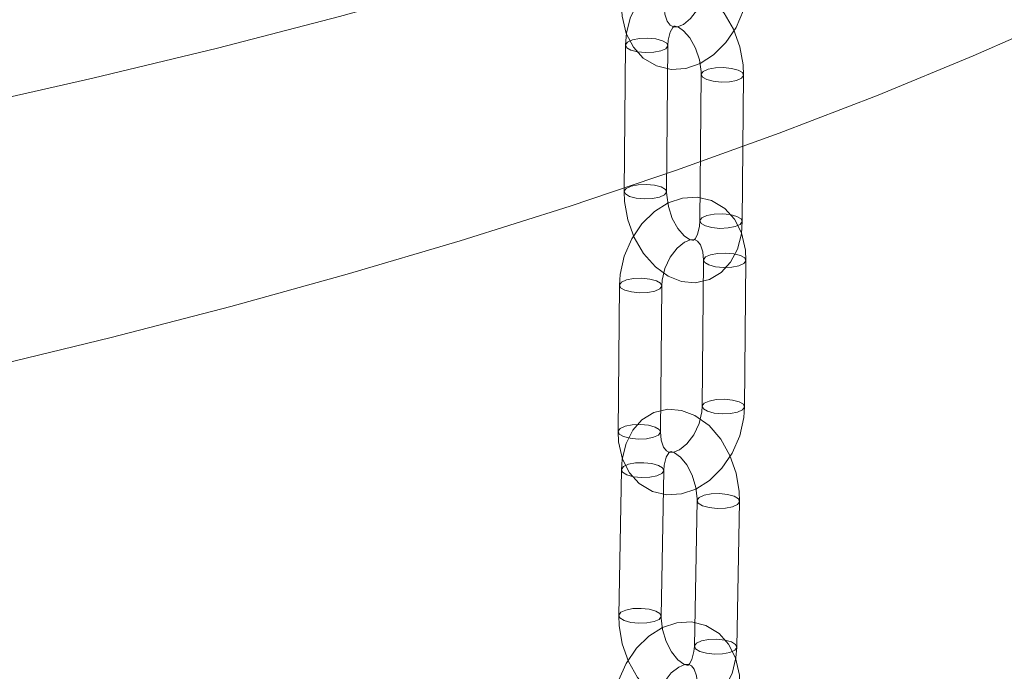
# Model space of a CAD drawing. Units: millimetres. Extents: x 162 to 5767, y 60 to 8200.
# Drawn here: x 4328 to 4397, y 5412 to 5458 of the extents above; entities that cross this region are included whole.
import ezdxf

# ---------------------------------------------------------------- set-up
doc = ezdxf.new("R2010")
doc.units = ezdxf.units.MM
doc.header["$LTSCALE"] = 20
doc.linetypes.add('SLD-Dashed', pattern=[1.905, 1.27, -0.635])
doc.linetypes.add('SLD-Solid', pattern=[0])

msp = doc.modelspace()

# ---------------------------------------------------------------- linework, layer by layer
at = {"color": 7, "linetype": 'SLD-Dashed', "lineweight": 0}
for p, q in [((4370.5268383, 5456.5271427), (4370.4329031, 5446.1918694)), ((4373.4327799, 5446.1646194), (4373.5267152, 5456.4998928)), ((4375.878142, 5454.4489262), (4375.7842068, 5444.1136528)), ((4378.7840837, 5444.0864029), (4378.8780189, 5454.4216482)), ((4376.0390321, 5441.3468541), (4375.9450966, 5431.0116085)), ((4378.9449737, 5430.9843589), (4379.038909, 5441.3196042)), ((4370.0926923, 5439.5629433), (4369.9987571, 5429.2276981)), ((4372.998634, 5429.2004481), (4373.0925692, 5439.5356934)), ((4370.2381476, 5426.5327783), (4370.0439226, 5416.2374293)), ((4373.0433942, 5416.1808462), (4373.2376051, 5426.4761969)), ((4375.5880086, 5424.352254), (4375.3937977, 5414.0569033)), ((4378.3932554, 5414.000322), (4378.5874803, 5424.2956711))]:
    msp.add_line(p, q, dxfattribs=at)
at = {"color": 7, "linetype": 'SLD-Solid', "lineweight": 0, "flags": 128}
for points in [[(3802.2125225, 5546.1265918), (3802.2409293, 5544.6680195), (3802.5593357, 5541.0315274), (3803.2308654, 5537.4003738), (3804.2547759, 5533.7783747), (3805.6299971, 5530.1693332), (3807.3551428, 5526.5770199), (3809.4283367, 5523.0052189), (3811.8474003, 5519.4576648), (3814.6098628, 5515.9380828), (3817.7127816, 5512.450168), (3821.1529165, 5508.9975702), (3824.9266265, 5505.5839164), (3829.030006, 5502.2127902), (3833.4587007, 5498.887721), (3838.2080968, 5495.6121992), (3843.273207, 5492.389658), (3848.6487137, 5489.2234838), (3854.3289868, 5486.1169885), (3860.3080611, 5483.0734325), (3866.5796781, 5480.0960202), (3873.1372292, 5477.1878594), (3879.9738739, 5474.3519999), (3887.0824175, 5471.5914375), (3894.4554087, 5468.9090394), (3902.0851175, 5466.3076309), (3909.9635393, 5463.7899533), (3918.082413, 5461.358619), (3926.4332224, 5459.0162068), (3935.0072065, 5456.765155), (3943.7953794, 5454.6078437), (3952.7885104, 5452.5465126), (3961.9771767, 5450.5833288), (3971.3517444, 5448.7203679), (3980.9023629, 5446.9595622), (3990.6190343, 5445.3027766), (4000.491561, 5443.7517414), (4010.5095824, 5442.3080792), (4020.6626011, 5440.9733131), (4030.9399514, 5439.7488274), (4041.3308803, 5438.6359326), (4051.8244625, 5437.63577), (4062.4097067, 5436.7494041), (4073.0755026, 5435.9777557), (4083.8106665, 5435.3216385), (4094.6039473, 5434.7817481), (4105.4440065, 5434.3586321), (4116.3195001, 5434.0527555), (4127.2189938, 5433.8644251), (4138.1310542, 5433.7938325), (4149.0442675, 5433.8410727), (4159.9471583, 5434.0060795), (4170.8283229, 5434.2886951), (4181.6762959, 5434.6886005), (4192.4797524, 5435.205398), (4203.2273363, 5435.8385362), (4213.9077559, 5436.5873407), (4224.5098639, 5437.4510476), (4235.0224824, 5438.4287391), (4245.4346154, 5439.5193822), (4255.7353453, 5440.7218515), (4265.9138563, 5442.0348733), (4275.9594624, 5443.4570702), (4285.8616504, 5444.9869562), (4295.6100183, 5446.6229226), (4305.1943415, 5448.3632564), (4314.6045864, 5450.2061237), (4323.830855, 5452.1496069), (4332.8635062, 5454.1916545), (4341.6930296, 5456.3301267), (4350.310191, 5458.5627844), (4358.7059103, 5460.8872923), (4366.8714258, 5463.3011952), (4374.7981916, 5465.8019716), (4382.4778111, 5468.3869992), (4389.9023006, 5471.0535668), (4397.0638685, 5473.7988735), (4403.9549598, 5476.6200419), (4410.5683788, 5479.5141145), (4416.8971921, 5482.4780516), (4422.9347484, 5485.5087503), (4428.674694, 5488.6030294), (4434.1110774, 5491.7576385), (4439.2381156, 5494.9692768), (4444.0504863, 5498.2345704), (4448.5431315, 5501.5500959), (4452.7113176, 5504.9123773), (4456.5506971, 5508.3178853), (4460.0572273, 5511.76305), (4463.2272304, 5515.2442579), (4466.0573975, 5518.7578562), (4468.544736, 5522.3001623), (4470.6866568, 5525.8674577), (4472.4809243, 5529.4559998), (4473.9256029, 5533.0620317), (4475.019256, 5536.6817611), (4475.7606731, 5540.3114013), (4476.1490887, 5543.9471394), (4476.2125235, 5546.1265915)], [(3814.8799076, 5515.6172869), (3815.1480823, 5514.3423409), (3816.133875, 5510.7939251), (3817.4692925, 5507.2582326), (3819.1528551, 5503.7390972), (3821.1827389, 5500.2403233), (3823.5567237, 5496.7656971), (3826.2723062, 5493.3189742), (3829.3264927, 5489.9038918), (3832.7160201, 5486.5241392), (3836.4371725, 5483.1833781), (3840.4859456, 5479.8852189), (3844.8579673, 5476.633235), (3849.5485109, 5473.4309454), (3854.552486, 5470.2818052), (3859.8644668, 5467.1892344), (3865.478744, 5464.1565745), (3871.3892016, 5461.1871084), (3877.5894589, 5458.2840437), (3884.072823, 5455.4505292), (3890.8322605, 5452.6896262), (3897.8604586, 5450.0043227), (3905.1498159, 5447.3975239), (3912.6924517, 5444.8720618), (3920.4801866, 5442.4306447), (3928.5046212, 5440.0759429), (3936.7570456, 5437.8104835), (3945.2285362, 5435.6367233), (3953.909935, 5433.5570198), (3962.7918368, 5431.5736115), (3971.8646515, 5429.6886635), (3981.1185274, 5427.904192), (3990.5434896, 5426.2221539), (4000.1293093, 5424.6443458), (4009.8656391, 5423.172494), (4019.7419175, 5421.8081704), (4029.7474814, 5420.5528746), (4039.8714892, 5419.4079483), (4050.1029847, 5418.3746303), (4060.4309157, 5417.4540552), (4070.8440829, 5416.6471959), (4081.3312354, 5415.9549469), (4091.8810107, 5415.3780374), (4102.4820122, 5414.9171162), (4113.1227517, 5414.5726539), (4123.7917309, 5414.3450486), (4134.4773872, 5414.2345274), (4145.1681707, 5414.2412216), (4155.8525102, 5414.365118), (4166.5188397, 5414.606077), (4177.1556341, 5414.9638599), (4187.7513534, 5415.4380512), (4198.2945628, 5416.028161), (4208.7738387, 5416.7335402), (4219.1778455, 5417.5534254), (4229.4953257, 5418.4869286), (4239.7151092, 5419.5330471), (4249.8261372, 5420.6906398), (4259.8174901, 5421.9584553), (4269.6783223, 5423.3351293), (4279.3980024, 5424.8191679), (4288.9659825, 5426.4089578), (4298.3719151, 5428.1027897), (4307.6056258, 5429.8988298), (4316.6571215, 5431.7951292), (4325.5166339, 5433.789635), (4334.1745299, 5435.8801953), (4342.6214854, 5438.0645443), (4350.848302, 5440.3403234), (4358.8461378, 5442.7050602), (4366.606319, 5445.1562004), (4374.1204533, 5447.6910951), (4381.3803681, 5450.307002), (4388.3782664, 5453.0010841), (4395.1065573, 5455.7704287), (4401.5579432, 5458.6120399), (4407.7254573, 5461.5228452), (4413.6024002, 5464.4996946), (4419.1824673, 5467.539362), (4424.4595754, 5470.6385609), (4429.4280174, 5473.7939412), (4434.082455, 5477.0020822), (4438.4177884, 5480.2595193), (4442.4293857, 5483.5627223), (4446.1128868, 5486.9081184), (4449.4642659, 5490.2920923), (4452.4799758, 5493.7109734), (4455.1566974, 5497.1610678), (4457.4915154, 5500.6386456), (4459.4819763, 5504.1399355), (4461.1258654, 5507.661154), (4462.421416, 5511.1984935), (4463.3672414, 5514.748118), (4463.5451498, 5515.6172847)]]:
    msp.add_lwpolyline(points, dxfattribs=at)
at = {"color": 7, "linetype": 'SLD-Dashed', "lineweight": 0, "flags": 128}
for points in [[(4370.2491355, 5459.2919623), (4370.2903335, 5458.572881), (4370.5833897, 5457.3473588), (4371.0854209, 5456.3822876), (4371.7775595, 5455.6229454), (4372.7204141, 5455.0588437), (4373.7445961, 5454.8197124), (4374.7809577, 5454.884171), (4375.7939487, 5455.2284881), (4376.7577008, 5455.8423772), (4377.6276717, 5456.7095634), (4378.3463935, 5457.7860868), (4378.8640879, 5459.0053564), (4379.1479581, 5460.3007566), (4379.1954764, 5461.0704364)], [(4378.8780189, 5454.4216482), (4378.8481746, 5455.1316713), (4378.6144033, 5456.4241403), (4378.162303, 5457.6669281), (4377.5089615, 5458.7963605), (4376.6704285, 5459.7498659), (4375.7715293, 5460.4000364), (4374.8228053, 5460.7753938), (4373.8687655, 5460.869994), (4372.8592911, 5460.6505664), (4372.0151438, 5460.1470403), (4371.3566651, 5459.4254401), (4370.8785363, 5458.5083142), (4370.5947534, 5457.4058664), (4370.5268383, 5456.5271427)], [(4376.1954753, 5461.0758731), (4376.1724037, 5460.6843152), (4375.9830675, 5459.8475734), (4375.6165394, 5459.0527953), (4375.1296532, 5458.4112339), (4374.61873, 5457.9995551), (4374.1921654, 5457.8258543), (4373.9137281, 5457.8200902), (4373.6857783, 5457.9381269), (4373.4724262, 5458.221116), (4373.3015171, 5458.7235067), (4373.2491369, 5459.2865259)], [(4373.5267152, 5456.4998928), (4373.54985, 5456.8732239), (4373.6882419, 5457.4565255), (4373.8659742, 5457.7737944), (4373.9691028, 5457.8631101), (4374.0424084, 5457.8728474), (4374.2609999, 5457.8050669), (4374.628655, 5457.5514245), (4375.0749321, 5457.0424949), (4375.4747355, 5456.3298218), (4375.7569129, 5455.4888479), (4375.8734387, 5454.6780716), (4375.878142, 5454.4489262)], [(4373.1417215, 5456.8480003), (4373.4408271, 5456.6734156), (4373.5246473, 5456.4745041), (4373.3804384, 5456.2815002), (4373.0301487, 5456.1238342), (4372.5271069, 5456.0254971), (4371.9478816, 5456.0014741), (4371.3806863, 5456.0553713), (4370.911846, 5456.1790337), (4370.6127405, 5456.3536184), (4370.5289059, 5456.5525312), (4370.6731151, 5456.7455354), (4371.0234044, 5456.903173), (4371.5264607, 5457.0015368), (4372.1056718, 5457.0255614), (4372.6728809, 5456.9716624), (4373.1417215, 5456.8480003)], [(4378.4930253, 5454.7697556), (4378.0241707, 5454.8934194), (4377.4569615, 5454.9473465), (4376.8777503, 5454.9232938), (4376.3747083, 5454.8249565), (4376.0244188, 5454.6672907), (4375.8802098, 5454.4743148), (4375.9640301, 5454.2753753), (4376.2631357, 5454.1007906), (4376.7319761, 5453.9771284), (4377.2991854, 5453.9232295), (4377.8783965, 5453.9472821), (4378.3814526, 5454.0456178), (4378.7317421, 5454.2032836), (4378.875937, 5454.3962612), (4378.7921026, 5454.5951741), (4378.4930253, 5454.7697556)], [(4373.0477863, 5446.512755), (4373.3468919, 5446.3381703), (4373.430712, 5446.1392026), (4373.2865031, 5445.9462549), (4372.9362135, 5445.7885608), (4372.4331717, 5445.6902518), (4371.8539461, 5445.6661724), (4371.2867511, 5445.720126), (4370.8179105, 5445.8437881), (4370.5188052, 5446.0183731), (4370.4349707, 5446.2172859), (4370.5791799, 5446.4102339), (4370.9294833, 5446.5679261), (4371.4325254, 5446.6662354), (4372.0117366, 5446.6903162), (4372.5789457, 5446.6364171), (4373.0477863, 5446.512755)], [(4370.4329031, 5446.1918694), (4370.4627614, 5445.4818727), (4370.6965187, 5444.1893772), (4371.1486331, 5442.9466159), (4371.8019462, 5441.8171865), (4372.6404933, 5440.8637076), (4373.5393925, 5440.2135091), (4374.4881167, 5439.8381237), (4375.4421422, 5439.7435531), (4376.4516308, 5439.9629791), (4377.2957641, 5440.4664788), (4377.9542428, 5441.1881071), (4378.4323855, 5442.1052313), (4378.7161543, 5443.2076806), (4378.7840837, 5444.0864029)], [(4375.7842068, 5444.1136528), (4375.7610719, 5443.7402936), (4375.6226799, 5443.15702), (4375.4449476, 5442.8397511), (4375.3418049, 5442.7504651), (4375.2685134, 5442.7406981), (4375.0499219, 5442.8084505), (4374.6822668, 5443.062121), (4374.2359899, 5443.5710226), (4373.8361865, 5444.2837238), (4373.5539948, 5445.1246711), (4373.4374831, 5445.9354738), (4373.4327799, 5446.1646194)], [(4379.038909, 5441.3196042), (4379.0029802, 5442.0374986), (4378.7185344, 5443.2628684), (4378.2237341, 5444.2269441), (4377.5376653, 5444.9861683), (4376.6000739, 5445.5511397), (4375.5802803, 5445.7919777), (4374.5468169, 5445.7304245), (4373.5338849, 5445.3897676), (4372.567096, 5444.7794597), (4371.6916194, 5443.9155235), (4370.9656853, 5442.8422112), (4370.4394804, 5441.6262856), (4370.1460599, 5440.3336536), (4370.0926923, 5439.5629433)], [(4378.39909, 5444.4344822), (4377.9302355, 5444.5581461), (4377.3630403, 5444.6120434), (4376.783815, 5444.5880204), (4376.2807731, 5444.4897113), (4375.9304836, 5444.3320173), (4375.7862744, 5444.1390131), (4375.8700948, 5443.9401019), (4376.1692003, 5443.7655171), (4376.6380409, 5443.641855), (4377.20525, 5443.5879559), (4377.7844613, 5443.6120369), (4378.2875174, 5443.7103444), (4378.6378068, 5443.8680383), (4378.7820018, 5444.0609878), (4378.6981956, 5444.2598976), (4378.39909, 5444.4344822)], [(4373.0925692, 5439.5356934), (4373.1184185, 5439.9258751), (4373.3131572, 5440.7598336), (4373.6847149, 5441.5536877), (4374.1763721, 5442.1963571), (4374.6915954, 5442.6101471), (4375.121008, 5442.7858016), (4375.3979665, 5442.7931068), (4375.6138262, 5442.6841637), (4375.819428, 5442.4150822), (4375.9871375, 5441.9262415), (4376.0390321, 5441.3468541)], [(4378.5423284, 5440.9436034), (4378.8926322, 5441.1012396), (4379.0368411, 5441.2942436), (4378.9530068, 5441.4931567), (4378.6539012, 5441.6677413), (4378.1850606, 5441.7914034), (4377.6178656, 5441.8453009), (4377.0386403, 5441.8212779), (4376.5355982, 5441.7229124), (4376.1853089, 5441.5652749), (4376.0410997, 5441.3722707), (4376.1249201, 5441.1733594), (4376.4240254, 5440.9987745), (4376.892866, 5440.8751124), (4377.4600751, 5440.8212133), (4378.0392866, 5440.8452382), (4378.5423284, 5440.9436034)], [(4372.5959888, 5439.1596927), (4372.0929468, 5439.0613274), (4371.5137356, 5439.0373027), (4370.9465264, 5439.0912017), (4370.477686, 5439.214864), (4370.1785804, 5439.3894486), (4370.0947601, 5439.58836), (4370.2389691, 5439.7813641), (4370.5892586, 5439.9390018), (4371.0923006, 5440.0373671), (4371.671526, 5440.0613903), (4372.238721, 5440.0074928), (4372.7075616, 5439.8838307), (4373.006667, 5439.7092459), (4373.0905016, 5439.5103331), (4372.9462924, 5439.3173289), (4372.5959888, 5439.1596927)], [(4378.4484073, 5430.6083003), (4378.7986966, 5430.7659941), (4378.9429058, 5430.9589421), (4378.8590713, 5431.1578549), (4378.5599801, 5431.3324383), (4378.0911254, 5431.456102), (4377.5239304, 5431.5100556), (4376.9447048, 5431.4859761), (4376.441663, 5431.3876671), (4376.0913737, 5431.2299734), (4375.9471645, 5431.0370254), (4376.030999, 5430.8380564), (4376.3300902, 5430.663473), (4376.7989308, 5430.5398109), (4377.3661399, 5430.4859118), (4377.9453514, 5430.5099929), (4378.4484073, 5430.6083003)], [(4369.9987571, 5429.2276981), (4370.0346857, 5428.5098036), (4370.3191174, 5427.2844353), (4370.8139319, 5426.3203581), (4371.5000006, 5425.5611338), (4372.4375779, 5424.996164), (4373.4573857, 5424.7553246), (4374.4908491, 5424.8169339), (4375.503767, 5425.1575363), (4376.4705699, 5425.7678424), (4377.3460465, 5426.6317786), (4378.0719666, 5427.7050926), (4378.5981713, 5428.921018), (4378.8915921, 5430.2136502), (4378.9449737, 5430.9843589)], [(4378.5874803, 5424.2956711), (4378.5643379, 5425.0051582), (4378.3421914, 5426.2984245), (4377.9008882, 5427.545313), (4377.2574102, 5428.6820979), (4376.4280653, 5429.6461395), (4375.4268636, 5430.369764), (4374.476994, 5430.7285137), (4373.5238055, 5430.8066815), (4372.5220107, 5430.570808), (4371.6871501, 5430.0546272), (4371.0380223, 5429.3227832), (4370.5693323, 5428.3956991), (4370.2963314, 5427.2845896), (4370.2381476, 5426.5327783)], [(4375.9450966, 5431.0116085), (4375.9192331, 5430.6214284), (4375.7245089, 5429.7874686), (4375.3529508, 5428.9936143), (4374.8612797, 5428.3509466), (4374.3460563, 5427.9371566), (4373.9166438, 5427.7615021), (4373.6396992, 5427.7541951), (4373.4238397, 5427.8631384), (4373.2182378, 5428.1322197), (4373.0505143, 5428.6210622), (4372.998634, 5429.2004481)], [(4372.5020676, 5428.8243896), (4371.9990116, 5428.7260821), (4371.4198003, 5428.7020013), (4370.8525912, 5428.7559003), (4370.3837506, 5428.8795624), (4370.0846451, 5429.0541472), (4370.0008248, 5429.2531147), (4370.1450339, 5429.4460626), (4370.4953234, 5429.6037565), (4370.9983653, 5429.7020657), (4371.5775906, 5429.7261449), (4372.1447858, 5429.6721913), (4372.6136262, 5429.5485291), (4372.9127318, 5429.3739444), (4372.9965662, 5429.1750314), (4372.8523571, 5428.9820836), (4372.5020676, 5428.8243896)], [(4373.2376051, 5426.4761969), (4373.2642736, 5426.8455925), (4373.4069627, 5427.4172978), (4373.5835014, 5427.7219321), (4373.6819195, 5427.804068), (4373.7617844, 5427.8118143), (4373.9925385, 5427.7344565), (4374.4102895, 5427.425287), (4374.8562215, 5426.8778093), (4375.2411018, 5426.1378679), (4375.4986816, 5425.2857312), (4375.5881635, 5424.4856398), (4375.5880086, 5424.352254)], [(4372.852821, 5426.8389419), (4373.1518097, 5426.6570353), (4373.2355517, 5426.4518613), (4373.0912854, 5426.2547198), (4372.7409726, 5426.0956291), (4372.2379543, 5425.9987171), (4371.6587999, 5425.9788295), (4371.0916689, 5426.038991), (4370.6229314, 5426.1699769), (4370.323943, 5426.3518837), (4370.2402009, 5426.5570577), (4370.3844669, 5426.7541989), (4370.73478, 5426.91329), (4371.2377984, 5427.010202), (4371.8169528, 5427.0300896), (4372.3840693, 5426.9699293), (4372.852821, 5426.8389419)], [(4378.2026823, 5424.658474), (4377.7339447, 5424.7894598), (4377.166828, 5424.8495637), (4376.5876738, 5424.8296763), (4376.0846412, 5424.7328219), (4375.7343282, 5424.5736748), (4375.5900621, 5424.3765335), (4375.6738041, 5424.1714157), (4375.9728068, 5423.9895074), (4376.4415443, 5423.8585215), (4377.008661, 5423.7983614), (4377.5878153, 5423.8182489), (4378.0908479, 5423.9151594), (4378.4411608, 5424.0742503), (4378.585427, 5424.2713917), (4378.5016849, 5424.4765657), (4378.2026823, 5424.658474)], [(4372.658596, 5416.5435928), (4372.9575989, 5416.3616847), (4373.0413409, 5416.1565107), (4372.8970746, 5415.9593692), (4372.5467618, 5415.8002784), (4372.043729, 5415.7033677), (4371.4645749, 5415.6834804), (4370.8974581, 5415.7436404), (4370.4287205, 5415.8746262), (4370.129718, 5416.0565347), (4370.045976, 5416.2617087), (4370.190242, 5416.4588498), (4370.5405551, 5416.6179409), (4371.0435875, 5416.7148513), (4371.6227419, 5416.7347389), (4372.1898585, 5416.6745787), (4372.658596, 5416.5435928)], [(4370.0439226, 5416.2374293), (4370.0670508, 5415.5279436), (4370.2891974, 5414.2346774), (4370.7305148, 5412.9877873), (4371.3739928, 5411.8510024), (4372.2033375, 5410.8869607), (4373.2045394, 5410.1633363), (4374.1543948, 5409.8045882), (4375.1075975, 5409.7264188), (4376.1093921, 5409.9622922), (4376.9442527, 5410.4784168), (4377.5933664, 5411.2103186), (4378.0620706, 5412.1373451), (4378.3350716, 5413.2485108), (4378.3932554, 5414.000322)], [(4375.3937977, 5414.0569033), (4375.3671292, 5413.6875077), (4375.2244402, 5413.1158025), (4375.0479014, 5412.8111681), (4374.9494833, 5412.7290322), (4374.8696184, 5412.7212297), (4374.6388644, 5412.7986438), (4374.2211134, 5413.1078134), (4373.7751814, 5413.6552911), (4373.3903012, 5414.3952325), (4373.1327213, 5415.247313), (4373.0432393, 5416.0474604), (4373.0433942, 5416.1808462)], [(4378.603217, 5411.3027963), (4378.5743329, 5412.0190499), (4378.3014212, 5413.2440813), (4377.8162667, 5414.2067051), (4377.1382917, 5414.9656859), (4376.2077968, 5415.5317203), (4375.1939007, 5415.7747818), (4374.1643627, 5415.7171091), (4373.151567, 5415.3813628), (4372.1807461, 5414.775918), (4371.2979349, 5413.9163623), (4370.5624114, 5412.8475007), (4370.024868, 5411.6362245), (4369.7186784, 5410.3474962), (4369.6574056, 5409.5754686)], [(4378.0084714, 5414.3631233), (4377.5397198, 5414.4941107), (4376.9726031, 5414.5542147), (4376.3934487, 5414.5343271), (4375.8904303, 5414.4374713), (4375.5401174, 5414.2783241), (4375.3958512, 5414.0811828), (4375.4795933, 5413.876065), (4375.7785818, 5413.6941583), (4376.2473194, 5413.5631163), (4376.8144502, 5413.5030108), (4377.3936044, 5413.5228982), (4377.8966229, 5413.6197542), (4378.2469359, 5413.7789013), (4378.391202, 5413.9760426), (4378.30746, 5414.1811604), (4378.0084714, 5414.3631233)], [(4372.6568774, 5409.5188857), (4372.6864266, 5409.9071776), (4372.8883228, 5410.7371933), (4373.2665816, 5411.5297541), (4373.7646199, 5412.1737021), (4374.2856127, 5412.5903436), (4374.7189761, 5412.768574), (4374.9943186, 5412.7779234), (4375.1948812, 5412.6801868), (4375.3897454, 5412.4295326), (4375.5529402, 5411.9590312), (4375.6037454, 5411.3593793)]]:
    msp.add_lwpolyline(points, dxfattribs=at)

doc.saveas('drawing.dxf')
